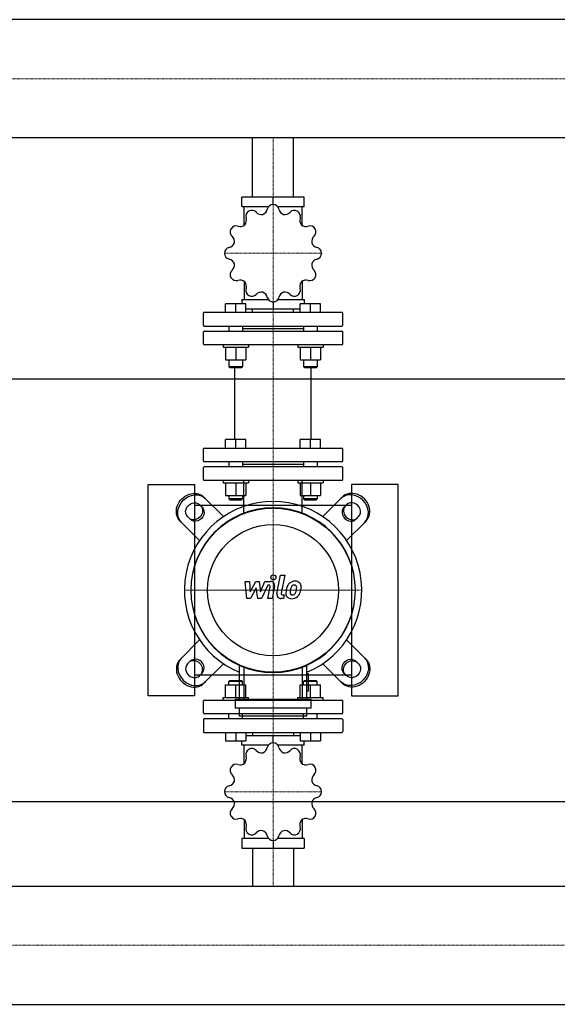
# Model space of a CAD drawing. Extents: x -100 to 3000, y -545 to 730.
# Drawn here: x 1450 to 2086, y -490 to 675 of the extents above; entities that cross this region are included whole.
import ezdxf

# ---------------------------------------------------------------- set-up
doc = ezdxf.new("R2010")
doc.units = 0
doc.linetypes.add('DASHDOT', pattern=[1, 0.5, -0.25, 0, -0.25])
doc.layers.get('0').update_dxf_attribs({"color": 124})
doc.layers.add('CP_AXIS', color=143, linetype='DASHDOT', lineweight=18)
doc.layers.add('CP_DETAL', color=33, linetype='Continuous')

msp = doc.modelspace()

# ---------------------------------------------------------------- linework, layer by layer
for p, q in [((2978, 674.9), (575.7, 674.9)), ((2978, 535.1), (575.7, 535.1)), ((1725.8, 465), (1725.8, 535.1)), ((1774.2, 465), (1774.2, 535.1)), ((1713.2, 454), (1713.2, 465)), ((1786.8, 465), (1713.2, 465)), ((1750, 456.2), (1750, 465)), ((1786.8, 454), (1786.8, 465)), ((1713.2, 454), (1744.8, 454)), ((1715.6, 431.6), (1715.6, 454)), ((1755.2, 454), (1786.8, 454)), ((1784.4, 431.6), (1784.4, 454)), ((1715.6, 365.5), (1715.6, 343.8)), ((1784.4, 365.5), (1784.4, 343.8)), ((1693.8, 328.6), (1693.8, 338.6)), ((1705.8, 338.6), (1693.8, 338.6)), ((1705.8, 328.6), (1705.8, 338.6)), ((1717.8, 338.6), (1705.8, 338.6)), ((1713.2, 343.8), (1713.2, 338.6)), ((1713.2, 343.8), (1744.3, 343.8)), ((1717.8, 328.6), (1717.8, 338.6)), ((1750, 340.9), (1750, 332.7)), ((1755.7, 343.8), (1786.8, 343.8)), ((1782.2, 328.6), (1782.2, 338.6)), ((1794.2, 338.6), (1782.2, 338.6)), ((1786.8, 343.8), (1786.8, 338.6)), ((1794.2, 328.6), (1794.2, 338.6)), ((1806.2, 338.6), (1794.2, 338.6)), ((1806.2, 328.6), (1806.2, 338.6)), ((1667.5, 313.5), (1667.5, 327.6)), ((1831.5, 328.6), (1668.5, 328.6)), ((1717.8, 332.7), (1782.2, 332.7)), ((1725.8, 328.6), (1725.8, 332.7)), ((1774.2, 328.6), (1774.2, 332.7)), ((1832.5, 313.5), (1832.5, 327.6)), ((1667.5, 291.5), (1667.5, 305.5)), ((1668.5, 312.5), (1831.5, 312.5)), ((1668.5, 306.5), (1831.5, 306.5)), ((1697.8, 312.5), (1697.8, 306.5)), ((1713.8, 312.5), (1713.8, 306.5)), ((1713.8, 309.5), (1786.2, 309.5)), ((1786.2, 312.5), (1786.2, 306.5)), ((1802.2, 312.5), (1802.2, 306.5)), ((1832.5, 291.5), (1832.5, 305.5)), ((1668.5, 290.5), (1831.5, 290.5)), ((1690.8, 290.5), (1690.8, 287.5)), ((1690.8, 287.5), (1720.8, 287.5)), ((1693.8, 287.5), (1693.8, 272.6)), ((1705.8, 287.5), (1705.8, 272.6)), ((1717.8, 287.5), (1717.8, 272.6)), ((1720.8, 290.5), (1720.8, 287.5)), ((1779.2, 290.5), (1779.2, 287.5)), ((1779.2, 287.5), (1809.2, 287.5)), ((1782.2, 287.5), (1782.2, 272.6)), ((1794.2, 287.5), (1794.2, 272.6)), ((1806.2, 287.5), (1806.2, 272.6)), ((1809.2, 290.5), (1809.2, 287.5)), ((1693.8, 272.6), (1717.8, 272.6)), ((1697.8, 272.6), (1697.8, 264.4)), ((1713.8, 272.6), (1713.8, 264.4)), ((1782.2, 272.6), (1806.2, 272.6)), ((1786.2, 272.6), (1786.2, 264.4)), ((1802.2, 272.6), (1802.2, 264.4)), ((1713.8, 264.4), (1697.8, 264.4)), ((1698.8, 263.4), (1697.8, 264.4)), ((1698.8, 263.4), (1712.8, 263.4)), ((1704.8, 178.1), (1704.8, 263.4)), ((1712.8, 263.4), (1713.8, 264.4)), ((1802.2, 264.4), (1786.2, 264.4)), ((1787.2, 263.4), (1786.2, 264.4)), ((1787.2, 263.4), (1801.2, 263.4)), ((1795.2, 178.1), (1795.2, 263.4)), ((1801.2, 263.4), (1802.2, 264.4)), ((-80, 250), (3000, 250)), ((1693.8, 168.1), (1693.8, 178.1)), ((1717.8, 178.1), (1693.8, 178.1)), ((1705.8, 168.1), (1705.8, 178.1)), ((1717.8, 168.1), (1717.8, 178.1)), ((1782.2, 168.1), (1782.2, 178.1)), ((1806.2, 178.1), (1782.2, 178.1)), ((1794.2, 168.1), (1794.2, 178.1)), ((1806.2, 168.1), (1806.2, 178.1)), ((1667.5, 153.1), (1667.5, 167.1)), ((1668.5, 168.1), (1831.5, 168.1)), ((1832.5, 153.1), (1832.5, 167.1)), ((1668.5, 152.1), (1831.5, 152.1)), ((1697.8, 152.1), (1697.8, 146)), ((1713.8, 152.1), (1713.8, 146)), ((1786.2, 152.1), (1786.2, 146)), ((1802.2, 152.1), (1802.2, 146)), ((1667.5, 131), (1667.5, 145)), ((1831.5, 146), (1668.5, 146)), ((1713.8, 149.1), (1786.2, 149.1)), ((1832.5, 131), (1832.5, 145)), ((1668.5, 130), (1831.5, 130)), ((1690.8, 130), (1690.8, 127)), ((1720.8, 130), (1720.8, 127)), ((1779.2, 130), (1779.2, 127)), ((1809.2, 130), (1809.2, 127)), ((1602, -125), (1602, 125)), ((1602, 125), (1657, 125)), ((1657, 125), (1657, -125)), ((1690.8, 127), (1720.8, 127)), ((1693.8, 127), (1693.8, 112.1)), ((1705.8, 127), (1705.8, 112.1)), ((1717.8, 127), (1717.8, 112.1)), ((1779.2, 127), (1809.2, 127)), ((1782.2, 127), (1782.2, 112.1)), ((1794.2, 127), (1794.2, 112.1)), ((1806.2, 127), (1806.2, 112.1)), ((1898, 125), (1843, 125)), ((1843, 125), (1843, -125)), ((1898, -125), (1898, 125)), ((1691.3, 87), (1668.2, 110.1)), ((1693.8, 112.1), (1717.8, 112.1)), ((1697.8, 112.1), (1697.8, 108)), ((1713.8, 108), (1697.8, 108)), ((1698.8, 107), (1697.8, 108)), ((1698.8, 107), (1712.8, 107)), ((1712.8, 107), (1713.8, 108)), ((1713.8, 112.1), (1713.8, 108)), ((1782.2, 112.1), (1806.2, 112.1)), ((1786.2, 112.1), (1786.2, 108)), ((1802.2, 108), (1786.2, 108)), ((1787.2, 107), (1786.2, 108)), ((1787.2, 107), (1801.2, 107)), ((1801.2, 107), (1802.2, 108)), ((1802.2, 112.1), (1802.2, 108)), ((1808.7, 87), (1831.8, 110.1)), ((1843, 100), (1657, 100)), ((1662.9, 101.2), (1666.1, 98)), ((1837.1, 101.2), (1833.9, 98)), ((1639.9, 81.8), (1663, 58.7)), ((1652, 83.9), (1648.8, 87.1)), ((1860.1, 81.8), (1837, 58.7)), ((1848, 83.9), (1851.2, 87.1)), ((1639.9, -81.8), (1663, -58.7)), ((1860.1, -81.8), (1837, -58.7)), ((1652, -83.9), (1648.8, -87.1)), ((1691.3, -87), (1668.2, -110.1)), ((1710, -88.3), (1710, -129)), ((1790, -129), (1790, -88.3)), ((1808.7, -87), (1831.8, -110.1)), ((1848, -83.9), (1851.2, -87.1)), ((1657, -100), (1843, -100)), ((1662.9, -101.2), (1666.1, -98)), ((1792, -99), (1790, -99)), ((1792, -119), (1792, -99)), ((1837.1, -101.2), (1833.9, -98)), ((1693.8, -112.1), (1717.8, -112.1)), ((1693.8, -127), (1693.8, -112.1)), ((1698.8, -107), (1697.8, -108)), ((1713.8, -108), (1697.8, -108)), ((1697.8, -112.1), (1697.8, -108)), ((1698.8, -107), (1712.8, -107)), ((1705.8, -127), (1705.8, -112.1)), ((1712.8, -107), (1713.8, -108)), ((1713.8, -112.1), (1713.8, -108)), ((1717.8, -127), (1717.8, -112.1)), ((1782.2, -112.1), (1806.2, -112.1)), ((1782.2, -127), (1782.2, -112.1)), ((1787.2, -107), (1786.2, -108)), ((1802.2, -108), (1786.2, -108)), ((1786.2, -112.1), (1786.2, -108)), ((1787.2, -107), (1801.2, -107)), ((1794.2, -127), (1794.2, -112.1)), ((1801.2, -107), (1802.2, -108)), ((1802.2, -112.1), (1802.2, -108)), ((1806.2, -127), (1806.2, -112.1)), ((1657, -125), (1602, -125)), ((1690.8, -127), (1720.8, -127)), ((1690.8, -130), (1690.8, -127)), ((1720.8, -130), (1720.8, -127)), ((1779.2, -127), (1809.2, -127)), ((1779.2, -130), (1779.2, -127)), ((1790, -119), (1792, -119)), ((1809.2, -130), (1809.2, -127)), ((1843, -125), (1898, -125)), ((1667.5, -145.1), (1667.5, -131)), ((1668.5, -130), (1831.5, -130)), ((1705, -129), (1795, -129)), ((1705, -129), (1705, -139)), ((1705, -139), (1795, -139)), ((1710, -139), (1710, -149)), ((1790, -149), (1790, -139)), ((1795, -139), (1795, -129)), ((1832.5, -145.1), (1832.5, -131)), ((1831.5, -146.1), (1668.5, -146.1)), ((1697.8, -152.1), (1697.8, -146.1)), ((1790, -149), (1710, -149)), ((1713.8, -152.1), (1713.8, -146.1)), ((1786.2, -149.1), (1713.8, -149.1)), ((1786.2, -152.1), (1786.2, -146.1)), ((1802.2, -152.1), (1802.2, -146.1)), ((1667.5, -153.1), (1667.5, -167.2)), ((1831.5, -152.1), (1668.5, -152.1)), ((1832.5, -153.1), (1832.5, -167.2)), ((1668.5, -168.2), (1831.5, -168.2)), ((1693.8, -168.2), (1693.8, -178.3)), ((1705.8, -168.2), (1705.8, -178.3)), ((1717.8, -168.2), (1717.8, -178.3)), ((1782.2, -172.4), (1717.8, -172.4)), ((1725.8, -168.2), (1725.8, -172.4)), ((1750, -180.5), (1750, -172.4)), ((1774.2, -168.2), (1774.2, -172.4)), ((1782.2, -168.2), (1782.2, -178.3)), ((1794.2, -168.2), (1794.2, -178.3)), ((1806.2, -168.2), (1806.2, -178.3)), ((1693.8, -178.3), (1717.8, -178.3)), ((1713.2, -183.4), (1713.2, -178.3)), ((1744.3, -183.4), (1713.2, -183.4)), ((1715.6, -205.2), (1715.6, -183.4)), ((1786.8, -183.4), (1755.7, -183.4)), ((1782.2, -178.3), (1806.2, -178.3)), ((1784.4, -205.2), (1784.4, -183.4)), ((1786.8, -183.4), (1786.8, -178.3)), ((-80, -250), (3000, -250)), ((1715.6, -271.5), (1715.6, -293.9)), ((1784.4, -271.5), (1784.4, -293.9)), ((1713.2, -293.9), (1713.2, -305)), ((1744.8, -293.9), (1713.2, -293.9)), ((1750, -296.2), (1750, -305)), ((1786.8, -293.9), (1755.2, -293.9)), ((1786.8, -293.9), (1786.8, -305)), ((1713.2, -305), (1786.8, -305)), ((1725.8, -305), (1725.8, -350.1)), ((1774.2, -305), (1774.2, -350.1)), ((22, -350.1), (2978, -350.1)), ((22, -489.9), (2978, -489.9))]:
    msp.add_line(p, q)
at = {"extrusion": (0, 0, -1)}
for p, q in [((1715.5, 91.2), (1715.5, 130)), ((1784.5, 91.2), (1784.5, 130)), ((1715.5, -91.2), (1715.5, -130)), ((1784.5, -91.2), (1784.5, -130))]:
    msp.add_line(p, q, dxfattribs=at)
for radius in [97, 77.6]:
    msp.add_circle((1750, 0), radius)
msp.add_arc((1750, 0), 105, 292.4222, 247.5778)
for centre, major_axis, ratio, start_param, end_param in [((1750, 449.2), (0, 7), 0.997015, 0.007415, 1.349413), ((1750, 398.5), (0, 57.7), 0.997015, -0.001606, 0.001606), ((1750, 449.2), (0, 7), 0.997015, -1.349413, -0.007415), ((1724.7, 442.4), (0, 7), 0.997015, 0.531014, 1.873011), ((1750, 398.5), (0, 57.7), 0.997015, 0.521993, 0.525205), ((1724.8, 442.4), (0, 7), 0.997015, -0.825814, 0.516183), ((1736.2, 453), (0, 8.59), 0.997015, 2.316432, 3.3179), ((1734.8, 452.6), (0, 8.59), 0.997015, 3.488893, 4.490343), ((1765.2, 452.6), (0, 8.59), 0.997015, 1.792833, 2.794301), ((1763.8, 453), (0, 8.59), 0.997015, 2.965295, 3.966745), ((1775.2, 442.4), (0, 7), 0.997015, -0.516183, 0.825814), ((1750, 398.5), (0, 57.7), 0.997015, -0.525205, -0.521993), ((1775.3, 442.4), (0, 7), 0.997015, 4.410174, 5.752171), ((1706.3, 423.9), (0, 7), 0.997015, -0.302215, 1.039782), ((1710.9, 438.8), (0, 8.59), 0.997015, 2.84003, 3.841499), ((1709.9, 437.8), (0, 8.59), 0.997015, 4.012492, 5.013942), ((1790.1, 437.8), (0, 8.59), 0.997015, 1.269234, 2.270702), ((1789.1, 438.8), (0, 8.59), 0.997015, 2.441696, 3.443146), ((1793.7, 423.9), (0, 7), 0.997015, -1.039782, 0.302215), ((1706.2, 423.8), (0, 7), 0.997015, 1.054613, 2.39661), ((1750, 398.5), (0, 57.7), 0.997015, 1.045592, 1.048803), ((1793.8, 423.8), (0, 7), 0.997015, 3.886575, 5.228572), ((1750, 398.5), (0, 57.7), 0.997015, -1.048803, -1.045592), ((1696.1, 413.8), (0, 8.59), 0.997015, 3.363629, 4.365097), ((1695.7, 412.4), (0, 8.59), 0.997015, 4.536091, 5.537541), ((1804.3, 412.4), (0, 8.59), 0.997015, 0.745635, 1.747104), ((1803.9, 413.8), (0, 8.59), 0.997015, 1.918097, 2.919547), ((1699.5, 398.6), (0, 7), 0.997015, 0.221384, 1.563381), ((1750, 398.5), (0, 57.7), 0.997015, 1.56919, 1.572402), ((1699.5, 398.5), (0, 7), 0.997015, 1.578212, 2.920209), ((1800.5, 398.6), (0, 7), 0.997015, -1.563381, -0.221384), ((1800.5, 398.5), (0, 7), 0.997015, 3.362976, 4.704974), ((1750, 398.5), (0, 57.7), 0.997015, 4.710783, 4.713995), ((1696.1, 383.3), (0, 8.59), 0.997015, -1.223496, -0.222046), ((1695.7, 384.7), (0, 8.59), 0.997015, 3.887228, 4.888696), ((1804.3, 384.7), (0, 8.59), 0.997015, 1.394498, 2.395948), ((1803.9, 383.3), (0, 8.59), 0.997015, 0.222037, 1.223505), ((1706.2, 373.2), (0, 7), 0.997015, 0.744982, 2.08698), ((1793.8, 373.2), (0, 7), 0.997015, 4.196206, 5.538203), ((1750, 398.5), (0, 57.7), 0.997015, 2.092789, 2.096001), ((1706.3, 373.2), (0, 7), 0.997015, 2.10181, 3.443808), ((1710.9, 358.3), (0, 8.59), 0.997015, -0.699897, 0.301553), ((1709.9, 359.3), (0, 8.59), 0.997015, 4.410827, 5.412295), ((1790.1, 359.3), (0, 8.59), 0.997015, 0.870899, 1.872349), ((1789.1, 358.3), (0, 8.59), 0.997015, -0.301562, 0.699906), ((1793.7, 373.2), (0, 7), 0.997015, 2.839378, 4.181375), ((1750, 398.5), (0, 57.7), 0.997015, 4.187184, 4.190396), ((1724.7, 354.7), (0, 7), 0.997015, 1.268581, 2.610579), ((1724.8, 354.6), (0, 7), 0.997015, 2.625409, 3.967407), ((1736.2, 344.1), (0, 8.59), 0.997015, -0.176298, 0.825152), ((1734.8, 344.4), (0, 8.59), 0.997015, -1.34876, -0.347292), ((1765.2, 344.4), (0, 8.59), 0.997015, 0.347301, 1.348751), ((1763.8, 344.1), (0, 8.59), 0.997015, -0.825161, 0.176307), ((1775.2, 354.6), (0, 7), 0.997015, 2.315779, 3.657776), ((1775.3, 354.7), (0, 7), 0.997015, 3.672607, 5.014604), ((1750, 398.5), (0, 57.7), 0.997015, 2.616388, 2.6196), ((1750, 347.9), (0, 7), 0.997015, 1.79218, 3.134177), ((1750, 398.5), (0, 57.7), 0.997015, 3.139987, 3.143199), ((1750, 347.9), (0, 7), 0.997015, 3.149008, 4.491005), ((1750, 398.5), (0, 57.7), 0.997015, 3.663586, 3.666797), ((1668.5, 327.6), (0, 1), 0.997015, 0, 1.570796), ((1831.5, 327.6), (0, 1), 0.997015, 4.712389, 6.283185), ((1668.5, 313.5), (0, 1), 0.997015, 1.570796, 3.141593), ((1668.5, 305.5), (0, 1), 0.997015, 0, 1.570796), ((1831.5, 313.5), (0, 1), 0.997015, 3.141593, 4.712389), ((1831.5, 305.5), (0, 1), 0.997015, 4.712389, 6.283185), ((1668.5, 291.5), (0, 1), 0.997015, 1.570796, 3.141593), ((1831.5, 291.5), (0, 1), 0.997015, 3.141593, 4.712389), ((1668.5, 167.1), (0, 1), 0.997015, 0, 1.570796), ((1831.5, 167.1), (0, 1), 0.997015, 4.712389, 6.283185), ((1668.5, 153.1), (0, 1), 0.997015, 1.570796, 3.141593), ((1831.5, 153.1), (0, 1), 0.997015, 3.141593, 4.712389), ((1668.5, 145), (0, 1), 0.997015, 0, 1.570796), ((1831.5, 145), (0, 1), 0.997015, 4.712389, 6.283185), ((1668.5, 131), (0, 1), 0.997015, 1.570796, 3.141593), ((1831.5, 131), (0, 1), 0.997015, 3.141593, 4.712389), ((1845.9, 95.9), (14.1, -14.1), 0.866025, 0, 3.141593), ((1844.2, 94.2), (-14.1, 14.1), 0.866025, 3.141593, 6.283185), ((1750, 0), (68.9, 68.9), 1, 5.497787, 11.780972), ((1841, 91), (-7.07, 7.07), 0.866025, 0, 3.141593), ((1842.7, 92.7), (7.07, -7.07), 0.866025, 3.141593, 6.283185), ((1844.2, 94.2), (7.07, -7.07), 0.866025, 0, 3.141593), ((1655.8, -94.2), (14.1, -14.1), 0.866025, 3.141593, 6.283185), ((1659, -91), (7.07, -7.07), 0.866025, 0, 3.141593), ((1654.1, -95.9), (-14.1, 14.1), 0.866025, 0, 3.141593), ((1655.8, -94.2), (-7.07, 7.07), 0.866025, 0, 3.141593), ((1657.3, -92.7), (-7.07, 7.07), 0.866025, 3.141593, 6.283185), ((1668.5, -131), (0, 1.01), 0.994286, 0, 1.570796), ((1831.5, -131), (0, 1.01), 0.994286, -1.570796, 0), ((1668.5, -145.1), (0, 1.01), 0.994286, 1.570796, 3.141593), ((1831.5, -145.1), (0, 1.01), 0.994286, 3.141593, 4.712389), ((1668.5, -153.1), (0, 1.01), 0.994286, 0, 1.570796), ((1831.5, -153.1), (0, 1.01), 0.994286, -1.570796, 0), ((1668.5, -167.2), (0, 1.01), 0.994286, 1.570796, 3.141593), ((1831.5, -167.2), (0, 1.01), 0.994286, 3.141593, 4.712389), ((1734.8, -184.1), (0, 8.63), 0.994286, 3.489596, 4.48964), ((1750, -187.6), (0, 7.02), 0.994286, 0.007415, 1.349413), ((1750, -238.4), (0, 57.8), 0.994286, -0.001606, 0.001606), ((1750, -187.6), (0, 7.02), 0.994286, -1.349413, -0.007415), ((1765.2, -184.1), (0, 8.62), 0.994286, 1.793251, 2.793883), ((1709.8, -199), (0, 8.63), 0.994286, 4.013195, 5.013239), ((1724.7, -194.4), (0, 7.02), 0.994286, 0.531014, 1.873011), ((1750, -238.4), (0, 57.8), 0.994286, 0.521993, 0.525205), ((1724.8, -194.3), (0, 7.02), 0.994286, -0.825814, 0.516183), ((1736.2, -183.7), (0, 8.62), 0.994286, 2.316849, 3.317482), ((1763.8, -183.7), (0, 8.63), 0.994286, 2.965998, 3.966041), ((1775.2, -194.3), (0, 7.02), 0.994286, -0.516183, 0.825814), ((1750, -238.4), (0, 57.8), 0.994286, -0.525205, -0.521993), ((1775.3, -194.4), (0, 7.02), 0.994286, 4.410174, 5.752171), ((1790.1, -199), (0, 8.62), 0.994286, 1.269652, 2.270285), ((1706.2, -213), (0, 7.02), 0.994286, 1.054613, 2.39661), ((1706.3, -212.9), (0, 7.02), 0.994286, -0.302215, 1.039782), ((1750, -238.4), (0, 57.8), 0.994286, 1.045592, 1.048803), ((1710.9, -198), (0, 8.62), 0.994286, 2.840448, 3.841081), ((1789.1, -198), (0, 8.63), 0.994286, 2.442399, 3.442443), ((1793.7, -212.9), (0, 7.02), 0.994286, -1.039782, 0.302215), ((1793.8, -213), (0, 7.02), 0.994286, 3.886575, 5.228572), ((1750, -238.4), (0, 57.8), 0.994286, -1.048804, -1.045592), ((1695.7, -224.5), (0, 8.63), 0.994286, 4.536794, 5.536838), ((1804.3, -224.5), (0, 8.62), 0.994286, 0.746053, 1.746686), ((1699.5, -238.3), (0, 7.02), 0.994286, 0.221384, 1.563381), ((1696.1, -223.1), (0, 8.62), 0.994286, 3.364047, 4.36468), ((1803.9, -223.1), (0, 8.63), 0.994286, 1.9188, 2.918844), ((1800.5, -238.3), (0, 7.02), 0.994286, -1.563381, -0.221384), ((1750, -238.4), (0, 57.8), 0.994286, 1.56919, 1.572402), ((1699.5, -238.4), (0, 7.02), 0.994286, 1.578212, 2.920209), ((1800.5, -238.4), (0, 7.02), 0.994286, 3.362976, 4.704974), ((1750, -238.4), (0, 57.8), 0.994286, 4.710783, 4.713995), ((1696.1, -253.7), (0, 8.63), 0.994286, -1.222793, -0.222749), ((1695.7, -252.2), (0, 8.62), 0.994286, 3.887646, 4.888278), ((1804.3, -252.2), (0, 8.63), 0.994286, 1.395201, 2.395245), ((1803.9, -253.7), (0, 8.62), 0.994286, 0.222454, 1.223087), ((1706.2, -263.7), (0, 7.02), 0.994286, 0.744982, 2.08698), ((1750, -238.4), (0, 57.8), 0.994286, 2.092789, 2.096001), ((1706.3, -263.8), (0, 7.02), 0.994286, 2.10181, 3.443808), ((1793.7, -263.8), (0, 7.02), 0.994286, 2.839378, 4.181375), ((1793.8, -263.7), (0, 7.02), 0.994286, 4.196206, 5.538203), ((1750, -238.4), (0, 57.8), 0.994286, 4.187184, 4.190396), ((1710.9, -278.7), (0, 8.63), 0.994286, -0.699194, 0.30085), ((1709.9, -277.7), (0, 8.62), 0.994286, 4.411244, 5.411877), ((1790.2, -277.7), (0, 8.63), 0.994286, 0.871603, 1.871646), ((1789.1, -278.7), (0, 8.62), 0.994286, -0.301145, 0.699488), ((1724.7, -282.3), (0, 7.02), 0.994286, 1.268581, 2.610579), ((1750, -238.4), (0, 57.8), 0.994286, 2.616388, 2.6196), ((1724.8, -282.4), (0, 7.02), 0.994286, 2.625409, 3.967407), ((1736.2, -293), (0, 8.63), 0.994286, -0.175595, 0.824449), ((1734.8, -292.6), (0, 8.62), 0.994286, -1.348342, -0.347709), ((1750, -289.2), (0, 7.02), 0.994286, 1.79218, 3.134177), ((1750, -289.2), (0, 7.02), 0.994286, 3.149008, 4.491005), ((1765.2, -292.6), (0, 8.63), 0.994286, 0.348004, 1.348048), ((1763.8, -293), (0, 8.62), 0.994286, -0.824743, 0.175889), ((1775.2, -282.4), (0, 7.02), 0.994286, 2.315779, 3.657776), ((1750, -238.4), (0, 57.8), 0.994286, 3.663585, 3.666797), ((1775.3, -282.3), (0, 7.02), 0.994286, 3.672607, 5.014604), ((1750, -238.4), (0, 57.8), 0.994286, 3.139987, 3.143199)]:
    msp.add_ellipse(centre, major_axis=major_axis, ratio=ratio, start_param=start_param, end_param=end_param)
for centre, major_axis, start_param, end_param in [((1654.1, 95.9), (-14.1, -14.1), 0, 3.141593), ((1655.8, 94.2), (14.1, 14.1), 3.141593, 6.283185), ((1655.8, 94.2), (-7.07, -7.07), 0, 3.141593), ((1657.3, 92.7), (-7.07, -7.07), 3.141593, 6.283185), ((1659, 91), (7.07, 7.07), 0, 3.141593), ((1844.2, -94.2), (-14.1, -14.1), 3.141593, 6.283185), ((1841, -91), (-7.07, -7.07), 0, 3.141593), ((1845.9, -95.9), (14.1, 14.1), 0, 3.141593), ((1842.7, -92.7), (7.07, 7.07), 3.141593, 6.283185), ((1844.2, -94.2), (7.07, 7.07), 0, 3.141593)]:
    msp.add_ellipse(centre, major_axis=major_axis, ratio=0.866025, start_param=start_param, end_param=end_param, dxfattribs=at)
at = {"layer": 'CP_AXIS'}
for p, q in [((0, 605), (3000, 605)), ((1750, 535.1), (1750, 465)), ((1750, 130), (1750, 465)), ((1692.5, 398.5), (1807.5, 398.5)), ((1750, 130), (1750, -130)), ((1855, 0), (1645, 0)), ((1653.5, 0), (1846.5, 0)), ((1750, -305), (1750, -130)), ((1692.5, -238.4), (1807.5, -238.4)), ((1750, -350.1), (1750, -305)), ((3000, -420), (0, -420))]:
    msp.add_line(p, q, dxfattribs=at)
at = {"layer": 'CP_DETAL'}
for p, q in [((1754.6, -4.1), (1758.8, 17.8)), ((1758.8, 17.8), (1763.9, 17.8)), ((1763.9, 17.8), (1759.7, -3.4)), ((1716.9, 10.4), (1722.1, 10.4)), ((1719, -9.8), (1716.9, 10.4)), ((1722.1, 10.4), (1722.9, -2.1)), ((1722.9, -2.1), (1729.5, 10.4)), ((1730.1, 2.9), (1723.4, -9.8)), ((1729.5, 10.4), (1733.4, 10.4)), ((1731.9, -9.8), (1730.1, 2.9)), ((1733.4, 10.4), (1735.1, -2.1)), ((1735.1, -2.1), (1740.2, 10.4)), ((1743.6, 6.1), (1736.3, -9.8)), ((1740.2, 10.4), (1747, 10.4)), ((1744.8, 6.1), (1743.6, 6.1)), ((1743.9, -9.8), (1746.5, 4)), ((1751.7, 4.7), (1748.9, -9.8)), ((1723.4, -9.8), (1719, -9.8)), ((1736.3, -9.8), (1731.9, -9.8)), ((1748.9, -9.8), (1743.9, -9.8)), ((1762.2, -9.8), (1759.3, -9.8)), ((1761.5, -5.6), (1763.1, -5.6)), ((1763.1, -5.6), (1762.2, -9.8))]:
    msp.add_line(p, q, dxfattribs=at)
msp.add_circle((1750.3, 15.2), 3, dxfattribs=at)
for centre, radius, start, end in [((1744.8, 4.3), 1.8, 349.1282, 90.0361), ((1747, 5.6), 4.8, 349.1463, 90.1097), ((1789.1, -4.6), 24, 168.3333, 176.5259), ((1783.1, -2.4), 17.7, 153.1115, 171.0742), ((1775.5, 1), 9.44, 130.4936, 150.8647), ((1776, 0.6), 10.1, 89.3287, 131.1984), ((1787.6, -3.4), 17.4, 167.8511, 176.8316), ((1797.6, -4.9), 27.5, 165.0104, 169.1866), ((1776.4, 1.2), 5.44, 132.3225, 168.5446), ((1775.1, 2.4), 3.72, 88.6944, 130.5967), ((1775.3, 2.7), 3.39, 69.364, 91.2833), ((1776.5, 3.7), 6.97, 39.8625, 93.7877), ((1775.7, 3.8), 2.23, 38.8919, 68.6227), ((1762.6, 2.9), 15.2, 336.5302, 350.0633), ((1775, 3.4), 3.02, 358.4755, 35.933), ((1758.7, 3.9), 19.3, 349.3761, 358.4794), ((1777, 4.5), 6.13, 357.2175, 36.9176), ((1753.4, 5.9), 29.8, 343.0634, 349.1605), ((1762.8, 4.6), 20.4, 347.7846, 358.7587), ((1759.3, -5), 4.8, 169.0042, 270), ((1761.5, -3.8), 1.8, 169.0041, 270), ((1771.3, -3.8), 6.29, 173.443, 216.7902), ((1771.6, -3.3), 6.79, 219.1176, 274.2411), ((1773.4, -2.8), 3.17, 173.0647, 215.6723), ((1772.7, -3), 2.55, 220.254, 274.7357), ((1772.1, 0.2), 10.3, 269.6738, 310.639), ((1772.3, 3.4), 8.93, 274.1845, 282.2301), ((1773.1, -1.8), 3.72, 287.2372, 310.2783), ((1772.5, -1.2), 4.57, 311.1381, 334.8162), ((1772.3, 0), 10, 311.0023, 344.0583)]:
    msp.add_arc(centre, radius, start, end, dxfattribs=at)

doc.saveas('drawing.dxf')
